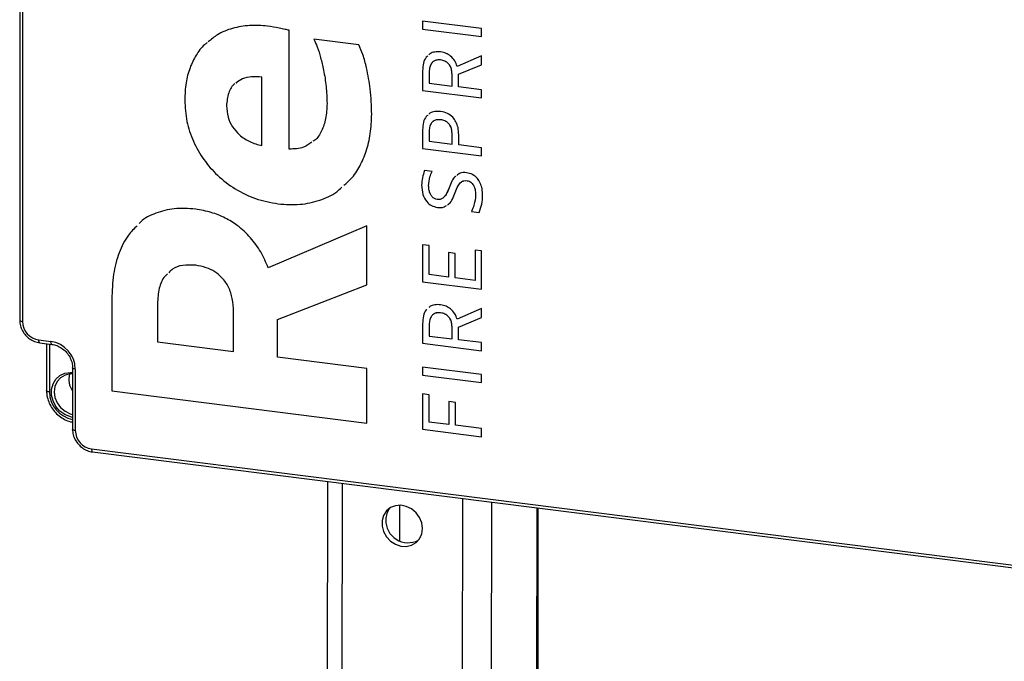
# Model space of a CAD drawing. Units: millimetres. Extents: x 4 to 837, y 4 to 590.
# Drawn here: x 715 to 752, y 353 to 377 of the extents above; entities that cross this region are included whole.
import ezdxf

# ---------------------------------------------------------------- set-up
doc = ezdxf.new("R2010")
doc.units = ezdxf.units.MM

msp = doc.modelspace()

# ---------------------------------------------------------------- linework, layer by layer
at = {"color": 7, "linetype": 'Continuous', "lineweight": 25}
for p, q in [((714.56480157, 433.74326527), (714.56480157, 365.86101427)), ((714.67254267, 433.6912978), (714.67254267, 365.80904681)), ((732.28951286, 377.04861965), (730.02281312, 377.33419697)), ((730.02281312, 377.33419697), (730.02281312, 377.02522296)), ((730.02287205, 377.02527492), (730.02281312, 377.02522296)), ((730.02281312, 377.02522296), (732.28951286, 376.73964563)), ((730.02287205, 377.33418955), (730.02287205, 377.02527492)), ((730.02287205, 377.02527492), (732.28951286, 376.73970502)), ((732.28951286, 376.73964563), (732.28951286, 377.04861965)), ((724.9039727, 372.42185141), (724.9039727, 376.97753907)), ((727.58040877, 376.41811116), (725.85498986, 376.63549351)), ((732.28951286, 376.00127339), (731.35135164, 375.59485809)), ((732.28951286, 375.65689591), (732.28951286, 376.00127339)), ((730.71547534, 375.83917291), (730.71541641, 375.83912094)), ((731.40172093, 375.28919338), (732.28951286, 375.65689591)), ((731.40177985, 375.28924534), (732.28951286, 375.65692347)), ((723.85791398, 375.17877814), (723.85785505, 375.17872618)), ((723.85785505, 372.55364984), (723.85785505, 375.17872618)), ((723.85791398, 372.55370181), (723.85791398, 375.17877814)), ((730.02287205, 375.42113114), (730.02281312, 375.42107917)), ((730.02281312, 375.42107917), (730.02281312, 374.67117295)), ((730.02287205, 375.42113114), (730.02287205, 374.67122492)), ((730.27781711, 375.37929623), (730.27781711, 374.94801971)), ((731.15307249, 375.29483174), (731.15301357, 375.29477977)), ((731.15301357, 374.83775532), (731.15301357, 375.29477977)), ((731.15307249, 374.83780729), (731.15307249, 375.29483174)), ((731.40177985, 375.28924534), (731.40172093, 375.28919338)), ((731.40172093, 374.80642114), (731.40172093, 375.28919338)), ((730.27781711, 374.94801971), (731.15301357, 374.83775532)), ((731.15307249, 374.83780729), (731.15301357, 374.83775532)), ((732.28951286, 374.69456987), (731.40172093, 374.80642114)), ((730.02287205, 374.67122492), (730.02281312, 374.67117295)), ((730.02281312, 374.67117295), (732.28951286, 374.38559563)), ((730.02287205, 374.67122492), (732.28951286, 374.38565502)), ((732.28951286, 374.38559563), (732.28951286, 374.69456987)), ((720.89617436, 374.3018862), (720.89611544, 374.30183423)), ((726.35773042, 374.1693661), (726.35767149, 374.16931413)), ((730.71547534, 373.54626968), (730.71541641, 373.54621771)), ((730.02287205, 373.160411), (730.02281312, 373.16035903)), ((730.02281312, 373.16035903), (730.02281312, 372.44907471)), ((730.02287205, 373.160411), (730.02287205, 372.44912668)), ((730.27781711, 373.11857885), (730.27781711, 372.72592296)), ((731.15307249, 373.03411332), (731.15301357, 373.03406135)), ((731.15301357, 372.61565858), (731.15301357, 373.03406135)), ((731.15307249, 372.61571054), (731.15307249, 373.03411332)), ((731.40801756, 372.58352893), (731.40801756, 372.98583967)), ((723.85791398, 372.55370181), (723.85785505, 372.55364984)), ((730.27781711, 372.72592296), (731.15301357, 372.61565858)), ((731.15307249, 372.61571054), (731.15301357, 372.61565858)), ((732.28951286, 372.47247096), (731.40801756, 372.58352893)), ((730.02287205, 372.44912668), (730.02281312, 372.44907471)), ((730.02281312, 372.44907471), (732.28951286, 372.16349739)), ((730.02287205, 372.44912668), (732.28951286, 372.16355678)), ((732.28951286, 372.16349739), (732.28951286, 372.47247096)), ((730.38800374, 371.55848186), (730.10151844, 371.59457562)), ((729.98509403, 371.03319481), (729.98503511, 371.03314284)), ((731.73234188, 371.20893577), (731.73228295, 371.20888381)), ((731.03659131, 370.93934006), (731.03653238, 370.93928809)), ((732.05660512, 370.66277974), (732.0565462, 370.66272777)), ((724.48286705, 370.32212633), (724.48280813, 370.32207436)), ((730.5926953, 370.18420697), (730.59263638, 370.184155)), ((731.89604714, 370.02965709), (731.89598821, 370.02960513)), ((731.89598821, 370.02960513), (732.19506686, 369.99192476)), ((731.89604714, 370.02965709), (732.19512578, 369.99197673)), ((727.87929983, 369.48340562), (724.10240208, 367.8619664)), ((727.87929983, 367.21945219), (727.87929983, 369.48340562)), ((730.27781711, 368.71810458), (730.02281312, 368.75023207)), ((730.02281312, 368.75023207), (730.02281312, 367.32766337)), ((730.02287205, 368.75022464), (730.02287205, 367.32771533)), ((730.27781711, 367.60450953), (730.27781711, 368.71810458)), ((731.2694969, 368.41936713), (731.01449506, 368.45149434)), ((731.01449506, 368.45149434), (731.01449506, 367.51169683)), ((731.01455398, 368.45148691), (731.01455398, 367.5117488)), ((731.2694969, 367.47956962), (731.2694969, 368.41936713)), ((732.28951286, 368.51293307), (732.03450887, 368.54506055)), ((732.03450887, 368.54506055), (732.03450887, 367.38318717)), ((732.0345678, 368.54505313), (732.0345678, 367.38323913)), ((732.28951286, 367.04208604), (732.28951286, 368.51293307)), ((721.31733894, 367.96290384), (721.31728001, 367.96285187)), ((731.01449506, 367.51169683), (730.27781711, 367.60450953)), ((724.45563711, 365.88685358), (727.87929983, 367.21945219)), ((724.45569603, 365.88690555), (727.87929983, 367.21948123)), ((730.02287205, 367.32771533), (730.02281312, 367.32766337)), ((730.02281312, 367.32766337), (732.28951286, 367.04208604)), ((730.02287205, 367.32771533), (732.28951286, 367.04214543)), ((731.01455398, 367.5117488), (731.01449506, 367.51169683)), ((732.03450887, 367.38318717), (731.2694969, 367.47956962)), ((732.0345678, 367.38323913), (732.03450887, 367.38318717)), ((718.09746479, 366.66018763), (718.09740586, 366.66013566)), ((718.09740586, 366.66013566), (718.09740586, 363.14614535)), ((718.09746479, 366.66018763), (718.09746479, 363.14619732)), ((719.84999571, 366.49488745), (719.84999571, 365.02262332)), ((722.77103565, 366.18248775), (722.77097673, 366.18243578)), ((722.77097673, 364.65461431), (722.77097673, 366.18243578)), ((722.77103565, 364.65466627), (722.77103565, 366.18248775)), ((730.71547534, 366.14161227), (730.71541641, 366.14156031)), ((732.28951286, 366.30371447), (731.35135164, 365.8972994)), ((732.28951286, 365.95933699), (732.28951286, 366.30371447)), ((724.45569603, 365.88690555), (724.45563711, 365.88685358)), ((724.45563711, 364.44236705), (724.45563711, 365.88685358)), ((730.02287205, 365.72357155), (730.02281312, 365.72351958)), ((730.02281312, 365.72351958), (730.02281312, 364.97361381)), ((730.02287205, 365.72357155), (730.02287205, 364.97366578)), ((731.40172093, 365.59163468), (732.28951286, 365.95933699)), ((731.40177985, 365.59168665), (732.28951286, 365.95936455)), ((730.27781711, 365.68173724), (730.27781711, 365.25045997)), ((731.15307249, 365.59727178), (731.15301357, 365.59721981)), ((731.15301357, 365.14019558), (731.15301357, 365.59721981)), ((731.15307249, 365.14024755), (731.15307249, 365.59727178)), ((731.40177985, 365.59168665), (731.40172093, 365.59163468)), ((731.40172093, 365.1088614), (731.40172093, 365.59163468)), ((715.29615223, 365.10194003), (715.7638594, 365.04301446)), ((715.33424446, 364.98854803), (715.80195164, 364.92962247)), ((715.59599895, 364.95557007), (715.59599895, 363.15634356)), ((715.70374006, 364.94199596), (715.70374006, 363.1043761)), ((719.84999571, 365.02262332), (722.77097673, 364.65461431)), ((730.02287205, 364.97366578), (730.02281312, 364.97361381)), ((730.02281312, 364.97361381), (732.28951286, 364.68803649)), ((730.02287205, 364.97366578), (732.28951286, 364.68809588)), ((730.27781711, 365.25045997), (731.15301357, 365.14019558)), ((731.15307249, 365.14024755), (731.15301357, 365.14019558)), ((732.28951286, 364.99701013), (731.40172093, 365.1088614)), ((732.28951286, 364.68803649), (732.28951286, 364.99701013)), ((722.77103565, 364.65466627), (722.77097673, 364.65461431)), ((727.87929983, 364.01102609), (724.45563711, 364.44236705)), ((716.59153265, 364.03432175), (716.59153265, 361.67729915)), ((716.69927375, 363.98235429), (716.69927375, 361.62533169)), ((727.87929983, 361.91374255), (727.87929983, 364.01102609)), ((732.28951286, 363.77264557), (730.02281312, 364.0582229)), ((730.02281312, 364.0582229), (730.02281312, 363.74924925)), ((730.02287205, 364.05821547), (730.02287205, 363.74930122)), ((730.02287205, 363.74930122), (730.02281312, 363.74924925)), ((730.02281312, 363.74924925), (732.28951286, 363.46367193)), ((730.02287205, 363.74930122), (732.28951286, 363.46373132)), ((732.28951286, 363.46367193), (732.28951286, 363.77264557)), ((718.09746479, 363.14619732), (718.09740586, 363.14614535)), ((718.09740586, 363.14614535), (727.87929983, 361.91374255)), ((718.09746479, 363.14619732), (727.87929983, 361.91380194)), ((730.27781711, 362.99484022), (730.02281312, 363.0269677)), ((730.02281312, 363.0269677), (730.02281312, 361.67520675)), ((730.02287205, 363.02696027), (730.02287205, 361.67525872)), ((730.27781711, 361.95205284), (730.27781711, 362.99484022)), ((731.28523967, 362.70377414), (731.03023567, 362.73590162)), ((731.03023567, 362.73590162), (731.03023567, 361.85725701)), ((731.0302946, 362.7358942), (731.0302946, 361.85730898)), ((731.28523967, 361.82512952), (731.28523967, 362.70377414)), ((731.03023567, 361.85725701), (730.27781711, 361.95205284)), ((730.02287205, 361.67525872), (730.02281312, 361.67520675)), ((730.02281312, 361.67520675), (732.28951286, 361.38962943)), ((730.02287205, 361.67525872), (732.28951286, 361.38968882)), ((731.0302946, 361.85730898), (731.03023567, 361.85725701)), ((732.28951286, 361.69860299), (731.28523967, 361.82512952)), ((732.28951286, 361.38962943), (732.28951286, 361.69860299)), ((717.32288332, 360.9182249), (772.82413456, 353.92572452)), ((717.36097555, 360.80483291), (772.86222679, 353.81233252)), ((726.37344056, 359.66936905), (726.32320727, 323.65365461)), ((726.93397354, 359.59874853), (726.88452921, 324.14869403)), ((731.54868888, 359.01734905), (731.50253725, 325.92805966)), ((729.13390906, 358.76005286), (729.13200629, 357.39582623)), ((732.66536437, 358.87666116), (732.61921275, 325.78737177)), ((734.40710956, 358.65722189), (734.36095794, 325.5679325)), ((734.41677994, 325.56089959), (734.46293157, 358.65018898))]:
    msp.add_line(p, q, dxfattribs=at)
at = {"color": 7, "linetype": 'Continuous', "lineweight": 25, "flags": 128}
for points in [[(714.56480157, 365.86101427), (714.56488337, 365.85927389), (714.56910284, 365.8484743), (714.57956193, 365.83815661), (714.59585869, 365.82871733), (714.61736685, 365.82051921), (714.64325986, 365.81387728), (714.67254267, 365.80904681)], [(715.33422116, 364.98855098), (715.33252796, 364.98884674), (715.32234051, 364.99438307), (715.31341113, 365.00604983), (715.30608298, 365.02339868), (715.30063767, 365.04576291), (715.29728447, 365.07228308), (715.29615223, 365.10194003)], [(715.80167512, 364.92965942), (715.80023513, 364.92992117), (715.79004768, 364.9354575), (715.7811183, 364.94712427), (715.77379015, 364.96447312), (715.76834485, 364.98683735), (715.76499164, 365.01335751), (715.7638594, 365.04301446)], [(716.59153265, 362.12961701), (716.51259115, 362.14769499), (716.30007482, 362.23544802), (716.11007491, 362.37307595), (715.95520827, 362.55143968), (715.84575875, 362.75869503), (715.78899429, 362.98107933), (715.78868432, 363.20382524), (715.8448494, 363.41214143), (715.95375993, 363.59219476), (716.10818376, 363.73202888), (716.29786644, 363.82235816), (716.51021219, 363.85718433), (716.59153265, 363.85543247)], [(716.59153265, 363.80404369), (716.50189051, 363.80100691), (716.30390578, 363.75283414), (716.13260668, 363.65049235), (716.00052704, 363.50146981), (715.91733101, 363.31667038), (715.889106, 363.10961568), (715.91791719, 362.89545574), (716.00165649, 362.68986048), (716.13419677, 362.50787312), (716.30584016, 362.36280955), (716.50402766, 362.26528393), (716.59153265, 362.24039718)], [(716.69927375, 363.98235429), (716.66999094, 363.98718477), (716.64409793, 363.99382669), (716.62258977, 364.00202482), (716.60629301, 364.0114641), (716.59583393, 364.02178178), (716.59161445, 364.03258137), (716.59153363, 364.03413131)], [(715.70374006, 363.1043761), (715.67445725, 363.10920657), (715.64856424, 363.1158485), (715.62705608, 363.12404662), (715.61075932, 363.1334859), (715.60030023, 363.14380359), (715.59608076, 363.15460318), (715.59599895, 363.15634356)], [(716.69927375, 361.62533169), (716.66999094, 361.63016216), (716.64409793, 361.63680409), (716.62258977, 361.64500221), (716.60629301, 361.65444149), (716.59583393, 361.66475918), (716.59161445, 361.67555877), (716.59153265, 361.67729915)], [(717.32288332, 360.9182249), (717.32401555, 360.88856796), (717.32736876, 360.86204779), (717.33281406, 360.83968356), (717.34014221, 360.82233471), (717.34907159, 360.81066795), (717.35925904, 360.80513162), (717.36097555, 360.80483291)], [(730.01897379, 357.869003), (729.990363, 358.08462072), (729.90606136, 358.29161269), (729.77232114, 358.47462726), (729.59906124, 358.62009107), (729.39913156, 358.71721574), (729.18735996, 358.75879798), (728.97945257, 358.74175383), (728.79082894, 358.66734736), (728.63547842, 358.54109696), (728.52492264, 358.37236606), (728.46736102, 358.17366865), (728.46706264, 357.95974121), (728.52404963, 357.74644975), (728.63409554, 357.54961314), (728.78903874, 357.38382983), (728.97738783, 357.26139523), (729.1851738, 357.19138974), (729.39698612, 357.17900535), (729.59711565, 357.22516055), (729.77071969, 357.32643223), (729.90492281, 357.47530953), (729.9897718, 357.6607509), (730.01897379, 357.869003)]]:
    msp.add_lwpolyline(points, dxfattribs=at)
at = {"color": 7, "linetype": 'Continuous', "lineweight": 25}
for centre, radius, start, end in [((715.40049309, 365.82249938), 0.72807472, 181.058709042, 261.760535179), ((715.60734811, 363.96217544), 1.09211207, 1.058709042, 81.760535179), ((717.28593864, 363.59924299), 0.83618054, 166.265092008, 213.855025353), ((716.7976843, 363.12548995), 1.09414798, 181.105709705, 259.139819907), ((717.42722418, 361.63878425), 0.72807472, 181.058709043, 261.760535179), ((729.31421088, 358.21249624), 0.7011208, 140.886007866, 180.796871102), ((729.47012471, 358.17945799), 0.85728317, 178.443418381, 297.194590536)]:
    msp.add_arc(centre, radius, start, end, dxfattribs=at)
for points, knots in [([(724.07522899, 377.13750809), (723.84272061, 377.15502543), (723.3841405, 377.18957517), (722.73088457, 377.06976706), (722.18523718, 376.86082255), (721.91296001, 376.62950926), (721.80043454, 376.53391316)], [0, 0, 0, 0, 0.2778086845, 0.5479266434, 0.8131691827, 1, 1, 1, 1]), ([(724.9039727, 376.97753907), (724.8521247, 376.98971005), (724.72528563, 377.01948468), (724.44950009, 377.08105397), (724.22464341, 377.11497079), (724.07522899, 377.13750809)], [0, 0, 0, 0, 0.1882917548, 0.4606301125, 1, 1, 1, 1]), ([(721.75968367, 376.50246801), (721.72342019, 376.47580423), (721.55076002, 376.34885079), (721.32201411, 376.01976653), (721.07680741, 375.53312276), (720.92375922, 374.9492702), (720.90560872, 374.5241734), (720.89611544, 374.30183423)], [0, 0, 0, 0, 0.0567967448, 0.2704246115, 0.4946914139, 0.7357075046, 1, 1, 1, 1]), ([(721.75974259, 376.50251997), (721.72347912, 376.4758562), (721.55081894, 376.34890276), (721.32207303, 376.0198185), (721.07686633, 375.53317472), (720.92381814, 374.94932216), (720.90566765, 374.52422537), (720.89617436, 374.3018862)], [0, 0, 0, 0, 0.0567967448, 0.2704246115, 0.4946914139, 0.7357075046, 1, 1, 1, 1]), ([(725.85498986, 376.63549351), (725.89917106, 376.53737105), (726.00187931, 376.30926534), (726.11936014, 375.91215333), (726.23845721, 375.40669457), (726.33439627, 374.81490954), (726.34981385, 374.38726517), (726.35767149, 374.16931413)], [0, 0, 0, 0, 0.1244244168, 0.2892500092, 0.4838539617, 0.736943652, 1, 1, 1, 1]), ([(725.85504878, 376.63554548), (725.89922999, 376.53742302), (726.00193823, 376.3093173), (726.11941907, 375.91220529), (726.23851614, 375.40674654), (726.33445519, 374.81496151), (726.34987277, 374.38731714), (726.35773042, 374.1693661)], [0, 0, 0, 0, 0.1244244168, 0.2892500092, 0.4838539617, 0.736943652, 1, 1, 1, 1]), ([(728.06950282, 373.75919401), (728.05930968, 374.08210247), (728.04059738, 374.67488953), (727.90297567, 375.44077593), (727.75261016, 376.00691993), (727.63225925, 376.29429994), (727.58040877, 376.41811116)], [0, 0, 0, 0, 0.362023623, 0.6645936629, 0.8554977112, 1, 1, 1, 1]), ([(730.22503204, 376.00210843), (730.2044345, 375.98478229), (730.12092373, 375.9145351), (730.04220234, 375.70949468), (730.02960633, 375.52212849), (730.02281312, 375.42107917)], [0, 0, 0, 0, 0.1310593092, 0.5313675831, 1, 1, 1, 1]), ([(730.22509096, 376.0021604), (730.20449342, 375.98483426), (730.12098265, 375.91458707), (730.04226126, 375.70954665), (730.02966526, 375.52218046), (730.02287205, 375.42113114)], [0, 0, 0, 0, 0.1310593092, 0.5313675831, 1, 1, 1, 1]), ([(730.71541641, 376.14809518), (730.6403038, 376.1514566), (730.49710209, 376.15786512), (730.33716413, 376.11058276), (730.27708046, 376.05090922), (730.26295432, 376.03687951)], [0, 0, 0, 0, 0.4576395195, 0.8724868057, 1, 1, 1, 1]), ([(731.35135164, 375.59485809), (731.32331045, 375.66720584), (731.26620854, 375.81453177), (731.10904933, 375.98645406), (730.91904977, 376.10630518), (730.78549585, 376.13371335), (730.71541641, 376.14809518)], [0, 0, 0, 0, 0.2596661443, 0.528773287, 0.7527343436, 1, 1, 1, 1]), ([(730.71541641, 375.83912094), (730.66754287, 375.84179244), (730.5762164, 375.84688874), (730.45317102, 375.80111204), (730.35430246, 375.70914294), (730.28834321, 375.56367204), (730.28150545, 375.4439014), (730.27781711, 375.37929623)], [0, 0, 0, 0, 0.1883518363, 0.3593113577, 0.5284632683, 0.7456495667, 1, 1, 1, 1]), ([(730.71547534, 375.83917291), (730.66815608, 375.84120066), (730.577887, 375.84506891), (730.47950672, 375.81696647), (730.44353243, 375.78180903), (730.43679216, 375.77522181)], [0, 0, 0, 0, 0.472381449, 0.9011434297, 1, 1, 1, 1]), ([(731.15301357, 375.29477977), (731.15023951, 375.34826474), (731.14503753, 375.44856099), (731.09521215, 375.5902774), (731.00898981, 375.71220203), (730.87706444, 375.8063382), (730.77123581, 375.82780059), (730.71541641, 375.83912094)], [0, 0, 0, 0, 0.2138438658, 0.4010049899, 0.5726748434, 0.7746070149, 1, 1, 1, 1]), ([(731.15307249, 375.29483174), (731.15029844, 375.34831671), (731.14509646, 375.44861295), (731.09527108, 375.59032937), (731.00904874, 375.712254), (730.87712336, 375.80639017), (730.77129473, 375.82785256), (730.71547534, 375.83917291)], [0, 0, 0, 0, 0.2138438658, 0.4010049899, 0.5726748434, 0.7746070149, 1, 1, 1, 1]), ([(723.85785505, 375.17872618), (723.72519475, 375.19114714), (723.46710046, 375.21531246), (723.11626974, 375.13952166), (722.94222373, 375.01127187), (722.86392448, 374.95357527)], [0, 0, 0, 0, 0.3678152941, 0.7155948444, 1, 1, 1, 1]), ([(723.85791398, 375.17877814), (723.72525368, 375.1911991), (723.46715939, 375.21536443), (723.11632867, 375.13957363), (722.94228265, 375.01132383), (722.86398341, 374.95362724)], [0, 0, 0, 0, 0.3678152941, 0.7155948444, 1, 1, 1, 1]), ([(722.82050481, 374.92573131), (722.81975398, 374.92525101), (722.70157413, 374.84965385), (722.54816615, 374.56188866), (722.51624671, 374.251279), (722.49925876, 374.0859684)], [0, 0, 0, 0, 0.0029820995, 0.469373813, 1, 1, 1, 1]), ([(720.89611544, 374.30183423), (720.912468, 374.02923655), (720.94450296, 373.49521267), (721.2060313, 372.71570292), (721.60561454, 372.00951271), (722.1496435, 371.38411008), (722.82541525, 370.87016137), (723.62102613, 370.48335455), (724.19021679, 370.37683204), (724.48280813, 370.32207436)], [0, 0, 0, 0, 0.1439382542, 0.2819776942, 0.4170336297, 0.5516498316, 0.6948142384, 0.8431198624, 1, 1, 1, 1]), ([(720.89617436, 374.3018862), (720.91252692, 374.02928852), (720.94456189, 373.49526464), (721.20609023, 372.71575489), (721.60567347, 372.00956468), (722.14970243, 371.38416205), (722.82547418, 370.87021334), (723.62108505, 370.48340652), (724.19027572, 370.37688401), (724.48286705, 370.32212633)], [0, 0, 0, 0, 0.1439382542, 0.2819776942, 0.4170336297, 0.5516498316, 0.6948142384, 0.8431198624, 1, 1, 1, 1]), ([(722.49925876, 374.0859684), (722.51021795, 373.93944661), (722.53108639, 373.66044039), (722.71551786, 373.27007772), (723.00347609, 372.94010705), (723.39450898, 372.68018648), (723.70105173, 372.59647176), (723.85785505, 372.55364984)], [0, 0, 0, 0, 0.20283559579, 0.38623877055, 0.56375045837, 0.77684881606, 1, 1, 1, 1]), ([(726.35767149, 374.16931413), (726.34931926, 373.97267527), (726.33361165, 373.60286692), (726.16287282, 373.12849125), (725.99020294, 372.81874209), (725.83988668, 372.73225989), (725.81763582, 372.71945819)], [0, 0, 0, 0, 0.3548926749, 0.6674279524, 0.9507703772, 1, 1, 1, 1]), ([(726.35773042, 374.1693661), (726.34937818, 373.97272724), (726.33367057, 373.60291889), (726.16293174, 373.12854322), (725.99026186, 372.81879406), (725.8399456, 372.73231185), (725.81769475, 372.71951016)], [0, 0, 0, 0, 0.3548926749, 0.6674279524, 0.9507703772, 1, 1, 1, 1]), ([(727.00362903, 371.03238949), (727.09706001, 371.1096158), (727.34275859, 371.31270044), (727.62892166, 371.76540603), (727.88272613, 372.34839734), (728.04089062, 373.02293453), (728.05973467, 373.50783655), (728.06950282, 373.75919401)], [0, 0, 0, 0, 0.1233612932, 0.3244073494, 0.5349763037, 0.7589468272, 1, 1, 1, 1]), ([(730.21790901, 373.71590919), (730.19986472, 373.70118603), (730.11981624, 373.63587085), (730.04237639, 373.43998241), (730.02965697, 373.25818001), (730.02281312, 373.16035903)], [0, 0, 0, 0, 0.1185015639, 0.5256991078, 1, 1, 1, 1]), ([(730.21796794, 373.71596115), (730.19992364, 373.701238), (730.11987517, 373.63592282), (730.04243532, 373.44003437), (730.02971589, 373.25823197), (730.02287205, 373.160411)], [0, 0, 0, 0, 0.1185015639, 0.5256991078, 1, 1, 1, 1]), ([(730.71541641, 373.86162644), (730.64031005, 373.86522759), (730.49749322, 373.87207528), (730.3351868, 373.82592586), (730.27264689, 373.76560001), (730.25645642, 373.74998272)], [0, 0, 0, 0, 0.4511733105, 0.8579185465, 1, 1, 1, 1]), ([(731.40801756, 372.98583967), (731.40364798, 373.07195503), (731.395461, 373.23330355), (731.31700151, 373.46120971), (731.18103601, 373.6573804), (730.97207562, 373.80919061), (730.80396291, 373.84353626), (730.71541641, 373.86162644)], [0, 0, 0, 0, 0.2154438875, 0.4036626275, 0.5755036963, 0.7764139117, 1, 1, 1, 1]), ([(730.71541641, 373.54621771), (730.66763534, 373.54913054), (730.57696698, 373.55465786), (730.45433665, 373.51349529), (730.35514241, 373.42871336), (730.28841004, 373.29240189), (730.28151921, 373.17932784), (730.27781711, 373.11857885)], [0, 0, 0, 0, 0.1948060647, 0.3696598738, 0.539132598, 0.7523991627, 1, 1, 1, 1]), ([(730.71547534, 373.54626968), (730.66815751, 373.54861995), (730.57836819, 373.55307977), (730.47700883, 373.52640461), (730.43793498, 373.49039116), (730.42857014, 373.48175981)], [0, 0, 0, 0, 0.4586077496, 0.8702443795, 1, 1, 1, 1]), ([(731.15301357, 373.03406135), (731.15023037, 373.08421644), (731.14499502, 373.17856114), (731.09467686, 373.31206458), (731.00763757, 373.4267958), (730.87586539, 373.51467486), (730.77108222, 373.5352743), (730.71541641, 373.54621771)], [0, 0, 0, 0, 0.2075615422, 0.3904356139, 0.5611414995, 0.7668574446, 1, 1, 1, 1]), ([(731.15307249, 373.03411332), (731.1502893, 373.08426841), (731.14505395, 373.17861311), (731.09473579, 373.31211655), (731.00769649, 373.42684777), (730.87592431, 373.51472682), (730.77114115, 373.53532627), (730.71547534, 373.54626968)], [0, 0, 0, 0, 0.2075615422, 0.3904356139, 0.5611414995, 0.7668574446, 1, 1, 1, 1]), ([(725.7679395, 372.68906032), (725.66784576, 372.61583201), (725.42070259, 372.43502272), (725.09673339, 372.42676483), (724.9039727, 372.42185141)], [0, 0, 0, 0, 0.4050030543, 1, 1, 1, 1]), ([(730.10151844, 371.59457562), (730.06767467, 371.50462068), (730.0007552, 371.32675227), (729.99023489, 371.13026091), (729.98503511, 371.03314284)], [0, 0, 0, 0, 0.5057387309, 1, 1, 1, 1]), ([(730.10157736, 371.59462758), (730.0677336, 371.50467264), (730.00081413, 371.32680424), (729.99029381, 371.13031288), (729.98509403, 371.03319481)], [0, 0, 0, 0, 0.5057387309, 1, 1, 1, 1]), ([(730.25577979, 371.01512432), (730.26531469, 371.13082909), (730.28114755, 371.32295872), (730.35759476, 371.49145702), (730.38800374, 371.55848186)], [0, 0, 0, 0, 0.6022224171, 1, 1, 1, 1]), ([(731.29456412, 371.38302585), (731.28540637, 371.37715288), (731.21536838, 371.33223674), (731.13463428, 371.16982664), (731.07134688, 371.02110184), (731.03653238, 370.93928809)], [0, 0, 0, 0, 0.06338520027, 0.48476670775, 1, 1, 1, 1]), ([(731.29462304, 371.38307781), (731.28546529, 371.37720485), (731.2154273, 371.33228871), (731.13469321, 371.16987861), (731.07140581, 371.02115381), (731.03659131, 370.93934006)], [0, 0, 0, 0, 0.06338520027, 0.48476670775, 1, 1, 1, 1]), ([(731.71024563, 371.51419657), (731.62161312, 371.51963666), (731.47857559, 371.52841601), (731.37621263, 371.44398592), (731.33727839, 371.41187252)], [0, 0, 0, 0, 0.6196451298, 1, 1, 1, 1]), ([(732.32729081, 370.64470926), (732.32337957, 370.72991581), (732.31605899, 370.8893949), (732.24707798, 371.11440828), (732.1284637, 371.30881232), (731.94292113, 371.46306094), (731.78966564, 371.49674225), (731.71024563, 371.51419657)], [0, 0, 0, 0, 0.2242924534, 0.4198029314, 0.594326219, 0.7897718689, 1, 1, 1, 1]), ([(729.98503511, 371.03314284), (729.99335079, 370.91628858), (730.00886361, 370.69829816), (730.15232046, 370.41933655), (730.36113179, 370.23730591), (730.51378188, 370.20225912), (730.59263638, 370.184155)], [0, 0, 0, 0, 0.3136713427, 0.5851506487, 0.7857011859, 1, 1, 1, 1]), ([(729.98509403, 371.03319481), (729.99340971, 370.91634055), (730.00892253, 370.69835013), (730.15237939, 370.41938851), (730.36119071, 370.23735788), (730.51384081, 370.20231109), (730.5926953, 370.18420697)], [0, 0, 0, 0, 0.3136713427, 0.5851506487, 0.7857011859, 1, 1, 1, 1]), ([(730.58319239, 370.48788339), (730.54738714, 370.49616245), (730.47665651, 370.51251712), (730.38507186, 370.58821967), (730.31294382, 370.69824052), (730.26426329, 370.84567074), (730.25874416, 370.95591262), (730.25577979, 371.01512432)], [0, 0, 0, 0, 0.1644053126, 0.3247705835, 0.4976782668, 0.7301993937, 1, 1, 1, 1]), ([(731.27579361, 370.75143857), (731.30831388, 370.83819314), (731.36324531, 370.98473412), (731.47374515, 371.14733686), (731.6044002, 371.21622971), (731.68917862, 371.21135983), (731.73228295, 371.20888381)], [0, 0, 0, 0, 0.3901268553, 0.65898053, 0.8266137008, 1, 1, 1, 1]), ([(731.47612347, 371.12209331), (731.4838443, 371.13299176), (731.51423958, 371.17589667), (731.60622578, 371.21463963), (731.68983302, 371.21085832), (731.73234188, 371.20893577)], [0, 0, 0, 0, 0.1433821448, 0.5644653377, 1, 1, 1, 1]), ([(731.73228295, 371.20888381), (731.75712914, 371.20395439), (731.80560451, 371.194337), (731.87260284, 371.15544544), (731.92935447, 371.1015961), (731.99339387, 371.00739815), (732.04665554, 370.85664491), (732.05307698, 370.73074554), (732.0565462, 370.66272777)], [0, 0, 0, 0, 0.1118681007, 0.2182567256, 0.3259666234, 0.4400884478, 0.6975049621, 1, 1, 1, 1]), ([(731.73234188, 371.20893577), (731.75718807, 371.20400636), (731.80566344, 371.19438897), (731.87266176, 371.15549741), (731.9294134, 371.10164807), (731.9934528, 371.00745012), (732.04671446, 370.85669688), (732.05313591, 370.73079751), (732.05660512, 370.66277974)], [0, 0, 0, 0, 0.1118681007, 0.2182567256, 0.3259666234, 0.4400884478, 0.6975049621, 1, 1, 1, 1]), ([(724.48280813, 370.32207436), (724.76438732, 370.30187564), (725.3120481, 370.26258989), (726.07444205, 370.43681771), (726.6216983, 370.67245733), (726.85974788, 370.89975085), (726.92189905, 370.95909378)], [0, 0, 0, 0, 0.313826832, 0.6103812157, 0.8982763814, 1, 1, 1, 1]), ([(724.48286705, 370.32212633), (724.76444633, 370.30192749), (725.31210728, 370.26264153), (726.07450001, 370.43687092), (726.62173499, 370.67249534), (726.85976695, 370.89976896), (726.92189949, 370.9590933)], [0, 0, 0, 0, 0.3138365873, 0.6104001895, 0.8983043044, 1, 1, 1, 1]), ([(731.03653238, 370.93928809), (731.00282045, 370.85176285), (730.94613436, 370.7045905), (730.82942771, 370.54695021), (730.70236444, 370.481875), (730.62252706, 370.48590023), (730.58319239, 370.48788339)], [0, 0, 0, 0, 0.4005502205, 0.6735190036, 0.8391477647, 1, 1, 1, 1]), ([(731.03659131, 370.93934006), (731.00542783, 370.84932241), (730.95869591, 370.71433431), (730.86535597, 370.61258139), (730.83426035, 370.57868304)], [0, 0, 0, 0, 0.6668561878, 1, 1, 1, 1]), ([(730.98374609, 370.28870667), (731.0050914, 370.30108583), (731.0890912, 370.34980132), (731.18159063, 370.51966907), (731.24238015, 370.66923077), (731.27579361, 370.75143857)], [0, 0, 0, 0, 0.1330159801, 0.5234552062, 1, 1, 1, 1]), ([(732.0565462, 370.66272777), (732.04415495, 370.52906301), (732.0233819, 370.30498347), (731.93261295, 370.10877436), (731.89598821, 370.02960513)], [0, 0, 0, 0, 0.5965058475, 1, 1, 1, 1]), ([(732.05660512, 370.66277974), (732.04421388, 370.52911498), (732.02344082, 370.30503543), (731.93267188, 370.10882632), (731.89604714, 370.02965709)], [0, 0, 0, 0, 0.5965058475, 1, 1, 1, 1]), ([(732.19506686, 369.99192476), (732.23377523, 370.09739252), (732.30982434, 370.30460165), (732.32153888, 370.53270746), (732.32729081, 370.64470926)], [0, 0, 0, 0, 0.508991869, 1, 1, 1, 1]), ([(730.59263638, 370.184155), (730.68367312, 370.17637035), (730.81257821, 370.16534753), (730.90696539, 370.23629521), (730.93469344, 370.25713746)], [0, 0, 0, 0, 0.7062307872, 1, 1, 1, 1]), ([(730.5926953, 370.18420697), (730.68373332, 370.17641928), (730.81261151, 370.16539462), (730.90697949, 370.23632221), (730.93468705, 370.25714739)], [0, 0, 0, 0, 0.706388094, 1, 1, 1, 1]), ([(721.31728001, 370.11569283), (721.04018771, 370.13604682), (720.51150459, 370.17488156), (719.79412043, 369.98727651), (719.33551896, 369.77005427), (719.16531939, 369.58228534), (719.14658277, 369.56161458)], [0, 0, 0, 0, 0.3470426888, 0.6621461737, 0.9628069595, 1, 1, 1, 1]), ([(724.10240208, 367.8619664), (724.01378156, 368.06958712), (723.83740164, 368.48281111), (723.43086681, 369.03887111), (722.95880658, 369.4776894), (722.44212522, 369.79529265), (721.90097574, 370.01518), (721.51700282, 370.08130042), (721.31728001, 370.11569283)], [0, 0, 0, 0, 0.17854407788, 0.35535323841, 0.53389949422, 0.6792924344, 0.83318455651, 1, 1, 1, 1]), ([(719.071642, 369.48131715), (718.95463195, 369.36731894), (718.65655235, 369.07691188), (718.35343437, 368.43211397), (718.132573, 367.59854668), (718.1095045, 366.98297947), (718.09740586, 366.66013566)], [0, 0, 0, 0, 0.1640276521, 0.4178555485, 0.6946852769, 1, 1, 1, 1]), ([(719.07164757, 369.48131196), (718.95465681, 369.36733153), (718.65659733, 369.07694156), (718.35349415, 368.43216522), (718.13263167, 367.59859885), (718.10956334, 366.98303151), (718.09746479, 366.66018763)], [0, 0, 0, 0, 0.1640056944, 0.4178402578, 0.6946772575, 1, 1, 1, 1]), ([(721.31728001, 367.96285187), (721.1505682, 367.97126023), (720.83765826, 367.98704232), (720.46991402, 367.87162662), (720.32719004, 367.72394498), (720.28106376, 367.67621645)], [0, 0, 0, 0, 0.4355963149, 0.8175930681, 1, 1, 1, 1]), ([(721.31733894, 367.96290384), (721.15062713, 367.9713122), (720.83771718, 367.98709429), (720.46997295, 367.87167859), (720.32724897, 367.72399694), (720.28112268, 367.67626842)], [0, 0, 0, 0, 0.4355963149, 0.8175930681, 1, 1, 1, 1]), ([(722.77097673, 366.18243578), (722.76289949, 366.35005053), (722.74758544, 366.66783967), (722.59865773, 367.12237992), (722.35918389, 367.47888731), (722.05395721, 367.7285543), (721.70645633, 367.89412165), (721.45248401, 367.93897426), (721.31728001, 367.96285187)], [0, 0, 0, 0, 0.2027784997, 0.3844578377, 0.5539034797, 0.6885071517, 0.8341745462, 1, 1, 1, 1]), ([(722.77103565, 366.18248775), (722.76295841, 366.3501025), (722.74764436, 366.66789164), (722.59871665, 367.12243189), (722.35924281, 367.47893928), (722.05401613, 367.72860627), (721.70651526, 367.89417362), (721.45254293, 367.93902623), (721.31733894, 367.96290384)], [0, 0, 0, 0, 0.2027784997, 0.3844578377, 0.5539034797, 0.6885071517, 0.8341745462, 1, 1, 1, 1]), ([(720.23834301, 367.63661143), (720.20222747, 367.60563516), (720.03995149, 367.46645119), (719.88935921, 367.06305696), (719.86363629, 366.69177438), (719.84999571, 366.49488745)], [0, 0, 0, 0, 0.11852548, 0.5325641008, 1, 1, 1, 1]), ([(730.71541641, 366.45053604), (730.6403038, 366.45389745), (730.49710207, 366.46030595), (730.33716419, 366.41302353), (730.27708058, 366.35335001), (730.26295449, 366.33932034)], [0, 0, 0, 0, 0.45763968811, 0.87248720497, 1, 1, 1, 1]), ([(731.35135164, 365.8972994), (731.32331045, 365.96964709), (731.26620852, 366.11697291), (731.10904931, 366.28889505), (730.91904976, 366.40874606), (730.78549584, 366.43615422), (730.71541641, 366.45053604)], [0, 0, 0, 0, 0.25966604647, 0.52877316088, 0.75273425819, 1, 1, 1, 1]), ([(730.18203666, 366.26512642), (730.17653695, 366.26022981), (730.10982448, 366.20083304), (730.04393394, 366.01032722), (730.03021302, 365.82400556), (730.02281312, 365.72351958)], [0, 0, 0, 0, 0.03974555639, 0.48212080504, 1, 1, 1, 1]), ([(730.18203769, 366.2651253), (730.17655782, 366.26024589), (730.10986802, 366.20086367), (730.04399576, 366.01037649), (730.03027296, 365.82405658), (730.02287205, 365.72357155)], [0, 0, 0, 0, 0.0396096499, 0.4820475087, 1, 1, 1, 1]), ([(730.71541641, 366.14156031), (730.66754288, 366.14423183), (730.57621648, 366.1493282), (730.45317109, 366.10355197), (730.35430245, 366.01158337), (730.28834317, 365.8661128), (730.28150544, 365.74634236), (730.27781711, 365.68173724)], [0, 0, 0, 0, 0.1883520848, 0.3593116388, 0.5284633617, 0.7456494185, 1, 1, 1, 1]), ([(730.71547534, 366.14161227), (730.66815609, 366.14364006), (730.57788706, 366.14750839), (730.47950651, 366.11940615), (730.44353201, 366.08424864), (730.43679153, 366.07766124)], [0, 0, 0, 0, 0.4723803808, 0.9011409085, 1, 1, 1, 1]), ([(731.15301357, 365.59721981), (731.15023952, 365.6507048), (731.14503755, 365.75100103), (731.09521217, 365.89271738), (731.00898979, 366.01464181), (730.87706437, 366.10877767), (730.7712358, 366.13023999), (730.71541641, 366.14156031)], [0, 0, 0, 0, 0.2138440759, 0.4010051385, 0.5726748385, 0.7746069279, 1, 1, 1, 1]), ([(731.15307249, 365.59727178), (731.15029844, 365.65075677), (731.14509648, 365.751053), (731.0952711, 365.89276935), (731.00904871, 366.01469378), (730.8771233, 366.10882963), (730.77129472, 366.13029195), (730.71547534, 366.14161227)], [0, 0, 0, 0, 0.2138440759, 0.4010051385, 0.5726748385, 0.7746069279, 1, 1, 1, 1]), ([(714.56480157, 365.86101427), (714.56647709, 365.82226981), (714.57104967, 365.71653483), (714.61906936, 365.5446594), (714.71859408, 365.3598417), (714.85961836, 365.20062296), (715.03279129, 365.07855455), (715.19669663, 365.01149161), (715.29911968, 364.994407), (715.33424446, 364.98854803)], [0, 0, 0, 0, 0.0938586315, 0.2561435107, 0.419417633, 0.583646615, 0.7485499411, 0.9137681364, 1, 1, 1, 1]), ([(715.80195164, 364.92962247), (715.8328651, 364.92459873), (715.92762621, 364.90919911), (716.08504283, 364.84858981), (716.25858618, 364.73383342), (716.40477988, 364.58209328), (716.51326567, 364.40435866), (716.57982729, 364.2165774), (716.5877488, 364.09323737), (716.59153265, 364.03432175)], [0, 0, 0, 0, 0.0761250176, 0.2333511608, 0.3901964691, 0.5463867028, 0.702181513, 0.857741561, 1, 1, 1, 1]), ([(715.59599895, 363.15634356), (715.59757618, 363.11198251), (715.60196231, 362.98861817), (715.6488683, 362.78592429), (715.74845005, 362.5602125), (715.89189603, 362.35563028), (716.07204434, 362.18099032), (716.28142557, 362.04718755), (716.4593553, 361.97185174), (716.56485696, 361.95255894), (716.59153265, 361.94768082)], [0, 0, 0, 0, 0.0808168263, 0.2247448031, 0.3692150822, 0.5141892502, 0.6595211027, 0.8050811556, 0.9507155148, 1, 1, 1, 1]), ([(716.59153265, 361.67729915), (716.59320818, 361.63855469), (716.59778075, 361.53281971), (716.64580044, 361.36094428), (716.74532516, 361.17612658), (716.88634945, 361.01690784), (717.05952238, 360.89483942), (717.22342772, 360.82777649), (717.32585076, 360.81069188), (717.36097555, 360.80483291)], [0, 0, 0, 0, 0.0938586315, 0.2561435107, 0.419417633, 0.583646615, 0.7485499411, 0.9137681364, 1, 1, 1, 1])]:
    msp.add_open_spline(points, degree=3, knots=knots, dxfattribs=at)

doc.saveas('drawing.dxf')
